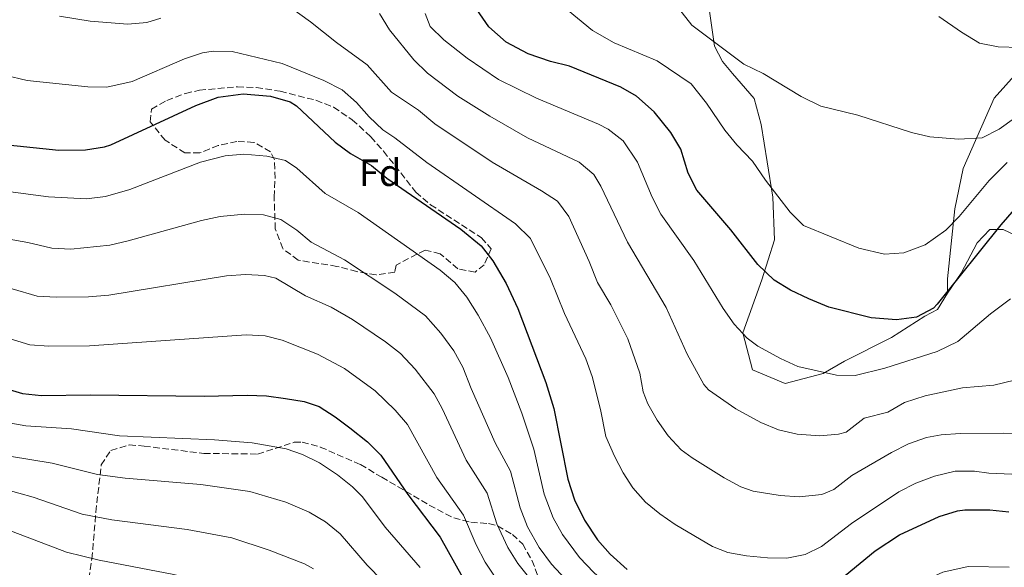
# Model space of a CAD drawing. Units: metres. Extents: x 546125 to 549558, y 4717020 to 4719356.
# Drawn here: x 548028 to 548287, y 4717448 to 4717592 of the extents above; entities that cross this region are included whole.
import ezdxf
from ezdxf.enums import TextEntityAlignment as Align

# ---------------------------------------------------------------- set-up
doc = ezdxf.new("R2010")
doc.units = ezdxf.units.M
doc.header["$MEASUREMENT"] = 0
doc.linetypes.add('DGN Style 3', pattern=[2.435890702152634, 1.739921930109024, -0.6959687720436097])
for name, color, linetype, lineweight in [('Curva de nivel directora', 30, 'Continuous', 30), ('Curva de nivel intermedia', 30, 'Continuous', 0), ('Etiqueta de zona arbolada', 92, 'Continuous', 0), ('Línea de cambio de uso (parcela vista)', 92, 'Continuous', 0), ('Zona arbolada', 92, 'DGN Style 3', 0)]:
    doc.layers.add(name, color=color, linetype=linetype, lineweight=lineweight)
doc.styles.add('Style-Arial', font='arial.ttf')

msp = doc.modelspace()

# ---------------------------------------------------------------- linework, layer by layer
at = {"layer": 'Curva de nivel directora', "color": 30, "linetype": 'Continuous', "lineweight": 30, "flags": 128}
for points, elevation in [([(548291.6600000003, 4717544.510000001), (548286.4000000008, 4717538.520000001), (548269.6700000005, 4717517.630000001), (548268.6800000003, 4717516.600000001), (548264.2799999992, 4717514.210000001), (548258.9799999996, 4717513.550000002), (548252.3199999988, 4717514.040000001), (548241.1499999996, 4717516.87), (548235.9199999992, 4717519.000000001), (548231.0399999998, 4717521.32), (548226.7699999984, 4717523.92), (548222.4500000001, 4717528.050000001), (548215.3600000001, 4717537.17), (548206.3999999992, 4717547.57), (548204.1699999986, 4717552.039999999), (548202.2599999997, 4717558.380000004), (548199.610000001, 4717562.79), (548195.2199999989, 4717568.180000002), (548190.5599999985, 4717572.300000001), (548186.4399999991, 4717574.690000001), (548172.9599999987, 4717580.210000001), (548167.9199999983, 4717581.490000002), (548161.9999999995, 4717583.49), (548156.2799999998, 4717586.53), (548151.72, 4717590.530000002), (548148.5199999993, 4717595.090000001)], 800.0000000000001), ([(548016.5099999994, 4717560.45), (548038.5100000004, 4717558.130000002), (548045.5499999989, 4717558.210000004), (548050.5099999987, 4717558.99), (548052.1899999996, 4717559.570000002), (548074.6199999996, 4717569.890000002), (548080.4199999999, 4717572.039999999), (548087.0199999983, 4717572.960000004), (548094.2400000001, 4717572.350000001), (548099.3799999988, 4717570.850000001), (548101.0799999997, 4717569.810000001), (548111.2799999989, 4717560.210000001), (548115.3200000001, 4717557.27), (548120.7999999986, 4717554.130000001), (548124.8799999999, 4717550.77), (548144.2799999992, 4717537.330000001), (548149.6399999991, 4717532.930000001), (548152.7599999993, 4717529.020000001), (548156.2199999995, 4717523.050000001), (548159.2900000005, 4717516.45), (548166.7200000003, 4717497.010000001), (548168.7599999987, 4717490.210000002), (548172.5199999984, 4717471.57), (548174.2399999994, 4717466.130000002), (548176.8799999993, 4717460.850000001), (548180.3199999991, 4717455.650000001), (548183.6200000005, 4717451.9), (548188.0700000008, 4717447.810000001)], 825.0000000000001), ([(548003.7499999988, 4717501.66), (548028.9900000007, 4717494.130000002), (548033.9699999985, 4717493.650000001), (548046.8299999996, 4717493.810000001), (548076.79, 4717493.41), (548088.0699999988, 4717493.730000002), (548093.1499999993, 4717493.49), (548098.1600000006, 4717492.850000001), (548103.0999999981, 4717492.030000002), (548106.9999999985, 4717490.689999999), (548111.2499999999, 4717488.020000001), (548115.0799999987, 4717485.090000001), (548119.7199999989, 4717481.410000003), (548123.2899999986, 4717477.9), (548130.3400000005, 4717467.54), (548138.8799999988, 4717456.370000001), (548144.7599999997, 4717445.810000001)], 850.0000000000002), ([(548240.0199999987, 4717441.76), (548253.3200000002, 4717452.730000002), (548259.7300000007, 4717456.99), (548270.2400000005, 4717461.800000003), (548275.0300000005, 4717463.26), (548276.9999999997, 4717463.560000001), (548283.5599999999, 4717463.560000001), (548288.5299999987, 4717463.01)], 825.0000000000001)]:
    msp.add_lwpolyline(points, dxfattribs=dict(at, elevation=elevation))
at = {"layer": 'Curva de nivel intermedia', "color": 30, "linetype": 'Continuous', "lineweight": 0, "flags": 128}
for points, elevation in [([(548192.8800000009, 4717606.609999998), (548205.0800000004, 4717590.980000001), (548218.8400000002, 4717580.77), (548223.8800000006, 4717578.289999999), (548233.9000000008, 4717572.249999999), (548239.0199999994, 4717569.720000002), (548248.8000000007, 4717567.32), (548262.8900000012, 4717562.810000001), (548267.7599999994, 4717561.640000002), (548275.320000001, 4717561.009999999), (548281.4900000001, 4717561.33), (548285.9600000004, 4717563.640000001), (548307.1200000009, 4717578.859999998)], 790.0000000000001), ([(548168.6400000004, 4717598.210000001), (548178.9800000002, 4717589.63), (548184.6399999998, 4717586.329999999), (548196.0300000003, 4717581.630000001), (548204.9199999997, 4717575.570000002), (548209.0000000009, 4717570.449999998), (548213.8300000012, 4717563.430000001), (548217.0000000007, 4717559.569999999), (548221.1200000001, 4717555.249999999), (548224.5199999998, 4717550.279999999), (548230.9999999997, 4717541.830000001), (548234.52, 4717538.279999999), (548249.0900000011, 4717532.380000001), (548255.8600000015, 4717530.789999999), (548260.8799999995, 4717531.16), (548266.480000001, 4717533.239999998), (548271.9300000003, 4717537.13), (548275.4400000017, 4717540.680000001), (548283.3200000008, 4717550.119999999), (548288.0800000017, 4717554.92)], 795), ([(548270.16, 4717593.24), (548276.0600000009, 4717589.149999999), (548280.8100000006, 4717586.289999999), (548285.7200000014, 4717585.32), (548291.4400000012, 4717585.16), (548297.4400000004, 4717586.119999998), (548298.7600000014, 4717586.7), (548303.0799999997, 4717589.160000001), (548316.4200000016, 4717597.960000001)], 785), ([(548295.4000000019, 4717483.400000001), (548287.2400000013, 4717483.720000001), (548275.7200000011, 4717483.640000001), (548270.7400000012, 4717483.220000001), (548266.8600000008, 4717482.520000001), (548262.1600000003, 4717480.859999999), (548257.6500000019, 4717478.630000001), (548247.2500000016, 4717472.58), (548242.4999999997, 4717468.92), (548239.3400000012, 4717467.58), (548233.3200000019, 4717466.979999999), (548228.350000001, 4717467.29), (548221.2400000008, 4717468.470000001), (548218.0500000012, 4717469.59), (548213.63, 4717471.939999999), (548205.2400000015, 4717477.180000001), (548202.3200000001, 4717479.34), (548198.9000000001, 4717482.960000001), (548195.9499999997, 4717487.08), (548193.5400000003, 4717491.45), (548192.320000002, 4717494.53), (548191.4200000013, 4717499.460000001), (548188.3099999999, 4717508.550000001), (548183.8200000017, 4717517.489999999), (548180.2699999999, 4717523.289999997), (548178.1300000009, 4717528.890000002), (548172.7100000005, 4717540.65), (548169.7500000012, 4717544.679999999), (548165.5400000003, 4717547.470000001), (548152.6000000007, 4717555), (548137.4400000017, 4717565.07), (548133.1600000013, 4717568.689999999), (548126.0800000002, 4717573.409999999), (548119.6800000009, 4717580.529999998), (548111.6000000007, 4717586.430000001), (548104.8000000013, 4717591.890000001), (548099.7200000007, 4717595.490000002)], 815.0000000000001), ([(548065.3900000006, 4717592.810000001), (548061.6800000002, 4717591.710000001), (548056.7300000015, 4717591.230000001), (548046.7699999993, 4717592.06), (548038.7100000015, 4717593.340000001)], 815.0000000000001), ([(548290.0599999998, 4717497.65), (548284.5800000014, 4717496.309999999), (548276.3200000002, 4717495.640000001), (548266.5500000002, 4717493.550000001), (548261.0400000005, 4717491.74), (548256.7199999999, 4717489.220000002), (548250.4800000015, 4717487.679999999), (548245.7699999998, 4717483.96), (548243.7300000011, 4717483.400000001), (548238.7699999991, 4717483.039999999), (548232.8200000012, 4717483.48), (548227.8800000015, 4717484.599999999), (548223.2500000002, 4717486.519999999), (548216.7100000001, 4717490.130000001), (548209.5100000006, 4717495.109999998), (548208.3100000003, 4717496.51), (548203.9000000003, 4717504.480000001), (548198.3800000016, 4717516.759999999), (548188.1800000003, 4717533.970000001), (548181.1700000007, 4717548.689999999), (548179.310000001, 4717551.750000001), (548175.4400000019, 4717554.989999999), (548161.860000001, 4717561.38), (548151.9600000014, 4717567.079999999), (548143.5100000001, 4717572.359999998), (548135.5400000018, 4717578.4), (548131.9299999997, 4717581.890000001), (548125.5199999993, 4717589.810000001), (548122.950000001, 4717594.08)], 810), ([(548289.0100000015, 4717519.07), (548283.6800000007, 4717515.08), (548275.1600000003, 4717507.809999999), (548269.6799999995, 4717505.149999999), (548255.9100000007, 4717500.819999999), (548248.13, 4717498.859999999), (548243.15, 4717498.939999999), (548233.0300000014, 4717501.269999999), (548228.4699999995, 4717503.31), (548222.4400000012, 4717506.619999997), (548219.6900000018, 4717508.699999998), (548216.2699999998, 4717512.349999999), (548213.400000002, 4717516.470000001), (548205.6600000015, 4717529.15), (548196.9800000002, 4717541.34), (548194.7000000003, 4717545.77), (548190.7999999999, 4717555), (548187.0100000014, 4717560.539999999), (548183.0599999995, 4717563.609999998), (548180.5300000014, 4717564.989999999), (548164.2599999993, 4717571.769999999), (548154.2300000001, 4717576.710000001), (548145.9700000011, 4717582.33), (548139.8500000011, 4717587.180000001), (548136.2400000015, 4717590.630000002), (548134.9400000006, 4717594.109999999)], 805.0000000000001), ([(548289.3600000002, 4717472.92), (548283.2699999993, 4717473.170000001), (548279.4600000005, 4717473.720000001), (548274.4500000017, 4717473.689999999), (548269.02, 4717472.390000001), (548264.0500000012, 4717470.509999998), (548259.5800000009, 4717468.3), (548247.1500000011, 4717459.9), (548239.2300000018, 4717453.880000001), (548234.9800000004, 4717451.769999999), (548230.0800000011, 4717450.800000001), (548225.0700000019, 4717450.890000001), (548219.530000001, 4717451.42), (548214.6000000001, 4717452.33), (548210.5900000002, 4717453.880000001), (548200.7700000011, 4717459.67), (548196.6600000005, 4717462.509999999), (548192.9600000014, 4717465.58), (548189.6100000008, 4717469.300000002), (548187.0600000004, 4717473.26), (548184.7400000005, 4717477.690000001), (548182.5000000007, 4717482.86), (548181.0800000014, 4717489.930000001), (548178.8799999997, 4717498.56), (548177.190000002, 4717503.27), (548171.5700000006, 4717515.199999998), (548167.9600000008, 4717524.329999999), (548162.6700000003, 4717534.890000001), (548158.7400000007, 4717538.76), (548135.3499999995, 4717554.909999999), (548126.980000001, 4717561.409999998), (548123.8000000003, 4717563.439999999), (548120.1700000004, 4717566.859999998), (548116.8500000011, 4717570.67), (548113.1100000017, 4717573.98), (548108.3000000016, 4717576.480000001), (548097.2799999999, 4717580.929999999), (548084.1600000017, 4717584.050000001), (548079.1500000004, 4717584.179999999), (548076.3600000008, 4717583.699999998), (548071.6, 4717582.149999999), (548057.8100000012, 4717576.220000002), (548051.1400000014, 4717574.719999999), (548046.1500000001, 4717574.779999999), (548030.1799999998, 4717576.46), (548024.3500000006, 4717577.869999998)], 820.0000000000001), ([(548024.5200000004, 4717547.31), (548035.8200000013, 4717545.82), (548045.8100000004, 4717545.329999999), (548050.7700000004, 4717545.939999999), (548057.2000000009, 4717547.779999998), (548075.8400000001, 4717555), (548082.2599999995, 4717556.659999999), (548087.2300000006, 4717557.109999998), (548093.2800000012, 4717556.59), (548098.1400000005, 4717555.380000001), (548101.1800000003, 4717553.359999999), (548108.6500000003, 4717546.739999999), (548117.2600000004, 4717541.71), (548138.880000001, 4717526.56), (548142.7300000001, 4717523.350000001), (548145.9199999997, 4717519.499999999), (548148.9200000016, 4717514.720000001), (548152.0900000011, 4717508.739999999), (548156.7600000004, 4717498.32)], 830.0000000000001), ([(548012.4800000016, 4717537.029999999), (548030.3600000008, 4717533.82), (548036.6999999998, 4717532.34), (548041.690000001, 4717532.13), (548051.9100000003, 4717533.17), (548056.8099999997, 4717534.24), (548076.0700000003, 4717539.609999999), (548080.9699999997, 4717540.640000001), (548087.4100000015, 4717541.279999998), (548092.4100000017, 4717541.119999997), (548096.9700000016, 4717539.859999999), (548101.12, 4717537.069999999), (548104.940000002, 4717533.939999999), (548113.7199999997, 4717529.289999999), (548126.9699999999, 4717520.480000001), (548135.0099999999, 4717514.539999999), (548139.0800000001, 4717510), (548142.4500000007, 4717505.38), (548144.8899999993, 4717501.029999999), (548147.0300000006, 4717495.42), (548153.3899999997, 4717481.140000002)], 835), ([(547853.1900000015, 4717537.180000001), (547873.0399999998, 4717525.38), (547877.3499999993, 4717522.850000001), (547881.88, 4717520.739999999), (547887.4700000002, 4717518.599999999), (547892.9599999997, 4717516.980000001), (547909.8300000009, 4717513.399999999), (547927.1700000014, 4717510.25), (547931.9700000006, 4717508.859999999), (547938.8300000002, 4717506.060000001), (547945.1600000003, 4717502.659999999), (547949.3700000013, 4717499.960000001), (547967.0400000004, 4717486.83), (547979.4900000005, 4717478.449999998), (547988.410000001, 4717473.79), (547997.5199999993, 4717469.67), (548026.5400000009, 4717457.73), (548040.5700000011, 4717452.399999999), (548049.1100000017, 4717450.34), (548068.75, 4717446.560000001), (548078.4700000009, 4717444.199999998)], 870.0000000000002), ([(548026.2800000017, 4717521.67), (548032.7999999995, 4717519.73), (548037.7999999997, 4717519.479999999), (548046.3200000001, 4717519.57), (548051.650000001, 4717520.009999999), (548082.6700000007, 4717525.099999998), (548087.6500000008, 4717525.42), (548092.6300000007, 4717525.21), (548095.6500000005, 4717524.430000001), (548103.400000002, 4717519.79), (548110.1800000013, 4717516.869999998)], 840), ([(548110.1800000013, 4717516.869999998), (548115.7900000017, 4717513.569999999), (548124.4599999997, 4717507.74), (548128.4100000015, 4717504.67), (548132.3099999997, 4717500.560000001), (548137.3000000009, 4717494.039999999), (548139.4100000008, 4717490.23), (548145.7000000007, 4717476.609999998), (548151.2199999993, 4717467.940000001), (548153.7899999998, 4717459.819999999), (548156.7100000011, 4717453.630000001), (548159.3600000021, 4717449.390000001), (548162.4900000013, 4717445.480000001)], 840), ([(548022.2000000002, 4717509.519999999), (548030.9000000019, 4717506.929999999), (548035.8900000007, 4717506.57), (548046.6100000006, 4717506.689999999), (548087.8499999996, 4717509.590000001), (548092.8499999997, 4717509.310000001), (548097.3400000003, 4717508.16), (548106.6400000008, 4717504.449999999), (548113.7300000008, 4717500.699999999), (548121.810000001, 4717494.81), (548127.0200000012, 4717489.74), (548130.2800000003, 4717485.940000001), (548138.0200000006, 4717472.08), (548145.0500000002, 4717462.150000001), (548148.3200000003, 4717454.300000001), (548150.7300000021, 4717449.730000001), (548153.5300000005, 4717445.579999999)], 845.0000000000002), ([(548156.7600000004, 4717498.32), (548160.3800000013, 4717489), (548163.5700000009, 4717479.519999999), (548166.270000001, 4717467.649999999), (548168.6400000004, 4717461.409999999), (548171.0400000009, 4717457.029999998), (548175.5300000013, 4717450.990000002), (548179.290000001, 4717447.019999999), (548183.0400000016, 4717443.720000001), (548190.6400000012, 4717438.310000001), (548200.3300000007, 4717432.720000001), (548205.5800000011, 4717430.55), (548210.4200000003, 4717429.289999999), (548217.0000000007, 4717428.270000001), (548223.3200000018, 4717428.140000001), (548233.0400000004, 4717430.600000001), (548239.4800000021, 4717431.48), (548245.4000000008, 4717433.640000002), (548262.7300000002, 4717443.319999999), (548271.1500000001, 4717447.180000001), (548277.7999999998, 4717448.619999999), (548288.5900000012, 4717448.460000001)], 830.0000000000001), ([(548024.8900000014, 4717486.480000001), (548029.8300000011, 4717485.660000001), (548041.8200000006, 4717484.829999999), (548054.4900000019, 4717482.970000001), (548079.47, 4717481.939999999), (548089.4400000012, 4717481.199999999), (548098.3400000016, 4717479.560000001), (548102.6100000008, 4717478.109999998), (548107.1100000002, 4717475.899999999), (548111.8900000014, 4717472.730000001), (548115.8400000009, 4717469.63), (548118.4600000004, 4717466.99), (548124.4500000008, 4717458.970000001), (548133.5800000015, 4717448.349999999)], 855.0000000000002), ([(548153.3899999997, 4717481.140000002), (548157.4000000019, 4717473.73), (548159.9200000009, 4717464.050000001), (548161.9100000003, 4717459.109999999), (548164.9099999998, 4717453.65), (548168.2200000001, 4717449.220000001), (548174.2599999995, 4717442.779999998), (548182.7000000018, 4717436.25), (548191.0300000003, 4717430.720000001), (548195.4100000011, 4717428.319999999), (548202.4100000017, 4717425.159999999), (548208.5800000008, 4717423.220000001), (548218.9499999997, 4717421.369999998), (548224.4999999999, 4717420.809999999), (548234.4800000021, 4717421.149999999), (548246.2800000015, 4717422.720000001), (548251.160000001, 4717423.88), (548263.630000001, 4717428.579999999), (548272.0800000001, 4717432.57), (548276.9700000006, 4717433.65), (548287.5099999994, 4717433.5)], 835), ([(548025.5400000018, 4717477.619999998), (548036.8000000004, 4717475.849999998), (548048.7200000006, 4717472.8), (548055.9500000014, 4717471.880000001), (548075.8899999993, 4717470.17), (548088.7800000019, 4717468.369999999), (548098.2300000021, 4717465.550000001), (548104.4000000012, 4717462.92), (548108.7100000007, 4717460.380000001), (548112.5599999996, 4717457.189999999), (548119.6800000009, 4717449.010000001), (548131.6799999994, 4717436.67)], 859.9999999999999), ([(548016.5600000008, 4717471.09), (548031.7900000013, 4717466.880000001), (548044.7000000017, 4717462.390000001), (548052.4700000013, 4717460.939999999), (548072.3100000008, 4717458.34), (548084.0900000001, 4717456.140000001), (548093.8500000011, 4717452.970000001), (548103.1400000006, 4717449.300000001), (548105.53, 4717448.020000001)], 865)]:
    msp.add_lwpolyline(points, dxfattribs=dict(at, elevation=elevation))
at = {"layer": 'Línea de cambio de uso (parcela vista)', "color": 92, "linetype": 'Continuous', "lineweight": 0}
for points in [[(548272.3600000005, 4717520.52, 798.3899999999995), (548272.4000000004, 4717524.279999999, 797.7899999999936), (548274.3600000005, 4717542.680000001, 793.9700000000012), (548276.4800000004, 4717553.32, 791.6100000000006), (548284.7199999997, 4717571.800000001, 787.3699999999953), (548306.8799999999, 4717596.52, 781.029999999999), (548309.4000000004, 4717602.439999999, 779.1699999999983), (548313.3200000003, 4717611.08, 777.1699999999983), (548322.1600000003, 4717619.480000001, 775.029999999999), (548328.4000000004, 4717626.039999999, 772.9100000000036), (548331.7999999998, 4717633.880000001, 772.0899999999965), (548335.1200000001, 4717646.359999999, 769.8099999999977), (548336.7199999997, 4717659, 768.2899999999936), (548334.1200000001, 4717664.359999999, 766.9499999999972), (548328.9600000001, 4717669.4, 766.25), (548322.3600000005, 4717673.640000001, 766.429999999993), (548312.04, 4717675.16, 767.0099999999949), (548301.2000000002, 4717675.24, 768.1499999999943), (548286.04, 4717673.32, 769.7100000000065), (548266.5599999996, 4717666.039999999, 772.25), (548247.6799999997, 4717665.24, 772.8399999999965)], [(548216.9697000004, 4717648.190500001, 777.7899999999936), (548214.6799999997, 4717641.49, 779.1300000000047), (548212.7199999997, 4717626.689999999, 782.1900000000023), (548211.6799999997, 4717608.689999999, 785.029999999999), (548209.7199999997, 4717594.689999999, 787.9900000000052), (548211.1200000001, 4717585.49, 789.2899999999936), (548213.2000000002, 4717581.41, 790.1300000000047), (548215.7999999998, 4717578.289999999, 790.5899999999965), (548221.5599999996, 4717571.730000001, 790.7899999999936), (548223.3200000003, 4717564.850000001, 791.1499999999943), (548224.9199999999, 4717555.08, 793.7700000000042), (548226.4000000004, 4717545.800000001, 794.6499999999943), (548226.8399999999, 4717534.52, 797.6900000000023), (548223.5599999996, 4717524.039999999, 800.6600000000036), (548218.5599999996, 4717510.119999999, 804.9199999999983), (548221.0800000001, 4717500.359999999, 806.529999999999), (548229.6799999997, 4717496.76, 806.4499999999972), (548239.6799999997, 4717499.4, 805.0899999999965), (548245.3200000003, 4717502.680000001, 803.8600000000006), (548257.6799999997, 4717508.84, 801.25), (548266.4000000004, 4717514.439999999, 799.6100000000006), (548269.7999999998, 4717516.199999999, 799.1900000000023), (548272.3600000005, 4717520.52, 798.3899999999995)], [(548272.3600000005, 4717520.52, 798.3899999999995), (548276, 4717525.800000001, 798.570000000007), (548280.2400000002, 4717533.800000001, 798.6300000000047), (548283.5199999996, 4717537.24, 798.6699999999983), (548287.0800000001, 4717537.24, 799.3099999999977), (548290.5599999996, 4717535.560000001, 800.9100000000036)]]:
    msp.add_polyline3d(points, dxfattribs=at)
at = {"layer": 'Zona arbolada', "color": 92, "linetype": 'DGN Style 3', "lineweight": 0}
msp.add_polyline3d([(548120.6399999997, 4717561.65, 828.3300000000019), (548123.9800000004, 4717557.869999999, 828.5899999999965), (548132.4800000004, 4717547.09, 829.6300000000047), (548136.3399999999, 4717543.779999999, 829.7400000000052), (548149.7300000004, 4717535.09, 829.4700000000012), (548152.3200000003, 4717532.210000001, 829.6699999999983), (548150.4600000001, 4717528, 830.6300000000047), (548148.0800000001, 4717526.050000001, 831.1499999999943), (548143.5199999996, 4717526.92, 831.6499999999943), (548138.9199999999, 4717530.890000001, 831.9700000000012), (548134.9600000001, 4717531.810000001, 832.3500000000058), (548130.5899999999, 4717529.66, 833.4400000000023), (548127.3200000003, 4717527.890000001, 834.8300000000019), (548126.9199999999, 4717526.050000001, 838.2700000000042), (548122.04, 4717525.300000001, 838.6999999999972), (548116.9800000004, 4717526.210000001, 838.8300000000019), (548111.7199999997, 4717527.57, 838.75), (548101.5, 4717529.189999999, 838.5), (548097.4400000004, 4717532.230000001, 838.179999999993), (548095.5, 4717537.4, 837.5599999999977), (548095.2000000002, 4717545.810000001, 836.1300000000047), (548095.4500000002, 4717550.689999999, 835.1100000000006), (548095.2699999996, 4717555.57, 834.0599999999977), (548094.2400000002, 4717557.730000001, 833.6100000000006), (548089.8600000005, 4717560.180000001, 832.6699999999983), (548085.3600000005, 4717560.449999999, 831.929999999993), (548080.5, 4717559.359999999, 831.3699999999953), (548075.6100000005, 4717557.41, 831.1199999999953), (548071.7199999997, 4717557.41, 831.029999999999), (548066.4699999997, 4717560.75, 831.2299999999959), (548062.5700000003, 4717565.59, 831.6300000000047), (548062.9199999999, 4717568.930000001, 831.6499999999943), (548066.9400000004, 4717571.199999999, 831.1100000000006), (548071.8300000001, 4717573.050000001, 830.429999999993), (548075.5199999996, 4717573.890000001, 830.029999999999), (548085.5099999999, 4717574.810000001, 829.25), (548090.4800000004, 4717574.609999999, 828.9499999999972), (548096.7800000003, 4717573.630000001, 828.779999999999), (548106.2000000002, 4717571.25, 828.6699999999983), (548110.8399999999, 4717569.430000001, 828.3699999999953), (548115.7300000004, 4717566.140000001, 828.2299999999959)], close=True, dxfattribs=at)
for points in [[(548148.0800000001, 4717526.050000001, 831.1499999999943), (548143.5199999996, 4717526.92, 831.6499999999943), (548138.9199999999, 4717530.890000001, 831.9700000000012), (548134.9600000001, 4717531.810000001, 832.3500000000058), (548130.5899999999, 4717529.66, 833.4400000000023), (548127.3200000003, 4717527.890000001, 834.8300000000019), (548126.9199999999, 4717526.050000001, 838.2700000000042), (548122.04, 4717525.300000001, 838.6999999999972), (548116.9800000004, 4717526.210000001, 838.8300000000019), (548111.7199999997, 4717527.57, 838.75), (548101.5, 4717529.189999999, 838.5), (548097.4400000004, 4717532.230000001, 838.179999999993), (548095.5, 4717537.4, 837.5599999999977), (548095.2000000002, 4717545.810000001, 836.1300000000047), (548095.4500000002, 4717550.689999999, 835.1100000000006), (548095.2699999996, 4717555.57, 834.0599999999977), (548094.2400000002, 4717557.730000001, 833.6100000000006), (548089.8600000005, 4717560.180000001, 832.6699999999983), (548085.3600000005, 4717560.449999999, 831.929999999993), (548080.5, 4717559.359999999, 831.3699999999953), (548075.6100000005, 4717557.41, 831.1199999999953), (548071.7199999997, 4717557.41, 831.029999999999), (548066.4699999997, 4717560.75, 831.2299999999959), (548062.5700000003, 4717565.59, 831.6300000000047), (548062.9199999999, 4717568.930000001, 831.6499999999943), (548066.9400000004, 4717571.199999999, 831.1100000000006), (548071.8300000001, 4717573.050000001, 830.429999999993), (548075.5199999996, 4717573.890000001, 830.029999999999), (548085.5099999999, 4717574.810000001, 829.25), (548090.4800000004, 4717574.609999999, 828.9499999999972), (548096.7800000003, 4717573.630000001, 828.779999999999), (548106.2000000002, 4717571.25, 828.6699999999983), (548110.8399999999, 4717569.430000001, 828.3699999999953), (548115.7300000004, 4717566.140000001, 828.2299999999959), (548120.6399999997, 4717561.65, 828.3300000000019), (548123.9800000004, 4717557.869999999, 828.5899999999965), (548132.4800000004, 4717547.09, 829.6300000000047), (548136.3399999999, 4717543.779999999, 829.7400000000052), (548149.7300000004, 4717535.09, 829.4700000000012), (548152.3200000003, 4717532.210000001, 829.6699999999983), (548150.4600000001, 4717528, 830.6300000000047), (548148.0800000001, 4717526.050000001, 831.1499999999943)], [(548045.3499999996, 4717438.130000001, 881.429999999993), (548047.2300000004, 4717450.609999999, 874.3099999999978), (548048.2699999996, 4717462.930000001, 868.8699999999953), (548049.6799999997, 4717475.33, 862.0800000000017), (548052.2300000004, 4717479.17, 859.8099999999978), (548057.0499999998, 4717480.630000001, 858.4499999999971), (548060.9500000002, 4717480.289999999, 858.25), (548076.6699999999, 4717478.369999999, 858.429999999993), (548090.8300000001, 4717478.210000001, 858.1699999999984), (548100.4800000004, 4717481.310000001, 857.1900000000023), (548102.5899999999, 4717481.33, 857.029999999999), (548107.3399999999, 4717480.060000001, 856.800000000003), (548117.8899999997, 4717475.439999999, 856.2299999999959), (548123.4900000002, 4717472.109999999, 855.4700000000012), (548136.0099999999, 4717464.779999999, 852.7700000000042), (548142.4400000004, 4717461.41, 850.8899999999995), (548146.9600000001, 4717460.289999999, 849.2100000000064), (548151.6299999999, 4717459.92, 847.3099999999978), (548153.9600000001, 4717459.33, 846.3300000000017), (548157.9000000004, 4717457.09, 843.9900000000052), (548160.5999999996, 4717454.529999999, 842.5700000000071), (548163.04, 4717450.27, 842.5200000000042), (548164.8799999999, 4717445.49, 843.3999999999943)], [(548045.3499999996, 4717438.130000001, 881.429999999993), (548047.2300000004, 4717450.609999999, 874.3099999999978), (548048.2699999996, 4717462.930000001, 868.8699999999953), (548049.6799999997, 4717475.33, 862.0800000000017), (548052.2300000004, 4717479.17, 859.8099999999978), (548057.0499999998, 4717480.630000001, 858.4499999999971), (548060.9500000002, 4717480.289999999, 858.25), (548076.6699999999, 4717478.369999999, 858.429999999993), (548090.8300000001, 4717478.210000001, 858.1699999999984), (548100.4800000004, 4717481.310000001, 857.1900000000023), (548102.5899999999, 4717481.33, 857.029999999999), (548107.3399999999, 4717480.060000001, 856.800000000003), (548117.8899999997, 4717475.439999999, 856.2299999999959)], [(548117.8899999997, 4717475.439999999, 856.2299999999959), (548123.4900000002, 4717472.109999999, 855.4700000000012), (548136.0099999999, 4717464.779999999, 852.7700000000042), (548142.4400000004, 4717461.41, 850.8899999999995), (548146.9600000001, 4717460.289999999, 849.2100000000064), (548151.6299999999, 4717459.92, 847.3099999999978), (548153.9600000001, 4717459.33, 846.3300000000017), (548157.9000000004, 4717457.09, 843.9900000000052), (548160.5999999996, 4717454.529999999, 842.5700000000071), (548163.04, 4717450.27, 842.5200000000042), (548164.8799999999, 4717445.49, 843.3999999999943)]]:
    msp.add_polyline3d(points, dxfattribs=at)

# ---------------------------------------------------------------- texts
at = {"layer": 'Etiqueta de zona arbolada', "color": 92, "linetype": 'Continuous', "lineweight": 0, "style": 'Style-Arial'}
msp.add_text('Fd', height=7.000000000000002, dxfattribs=at).set_placement((548123.087441363, 4717552.200010001, 825.3899999999995), align=Align.MIDDLE_CENTER)

doc.saveas('drawing.dxf')
